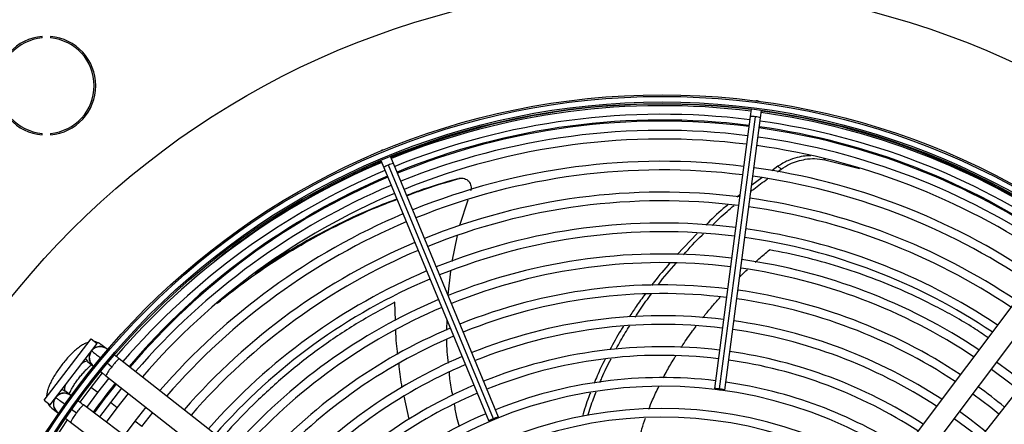
# Model space of a CAD drawing. Units: millimetres. Extents: x 5 to 414, y 3 to 291.
# Drawn here: x 171 to 192, y 254 to 262 of the extents above; entities that cross this region are included whole.
import ezdxf

# ---------------------------------------------------------------- set-up
doc = ezdxf.new("R2010")
doc.units = ezdxf.units.MM

msp = doc.modelspace()

# ---------------------------------------------------------------- linework, layer by layer
at = {"color": 7, "linetype": 'Continuous', "lineweight": 25}
for p, q in [((171.349, 261.932), (171.349, 261.965)), ((171.527, 261.965), (171.527, 261.932)), ((186.643, 260.399), (186.622, 260.239)), ((186.781, 260.576), (186.742, 260.574)), ((186.818, 260.564), (186.781, 260.576)), ((186.622, 260.239), (185.849, 254.367)), ((185.962, 254.36), (186.736, 260.232)), ((186.074, 254.337), (186.847, 260.209)), ((186.847, 260.209), (186.868, 260.369)), ((171.349, 259.84), (171.349, 259.873)), ((171.527, 259.873), (171.527, 259.84)), ((178.686, 259.51), (178.653, 259.489)), ((178.724, 259.519), (178.686, 259.51)), ((178.926, 259.225), (178.865, 259.375)), ((178.655, 259.288), (178.717, 259.139)), ((178.717, 259.139), (180.984, 253.667)), ((181.085, 253.718), (178.819, 259.189)), ((181.193, 253.754), (178.926, 259.225)), ((187.221, 259.165), (187.086, 259.067)), ((187.222, 259.166), (187.292, 259.104)), ((188.233, 259.305), (188.982, 259.117)), ((186.874, 258.913), (186.655, 258.755)), ((187.209, 259.044), (187.291, 259.104)), ((180.319, 258.894), (180.35, 258.9)), ((186.399, 258.547), (186.339, 258.497)), ((180.528, 258.436), (180.353, 257.884)), ((180.305, 257.673), (180.186, 257.112)), ((185.477, 257.717), (185.049, 257.263)), ((193.426, 257.699), (189.826, 252.901)), ((190.199, 252.621), (193.8, 257.419)), ((180.157, 256.898), (180.1, 256.392)), ((194.429, 256.936), (190.726, 252.217)), ((180.077, 255.856), (180.073, 255.626)), ((171.389, 254.118), (172.403, 255.44)), ((171.521, 254.017), (172.536, 255.339)), ((172.403, 255.44), (172.536, 255.339)), ((172.733, 255.229), (172.617, 255.321)), ((172.329, 254.953), (172.445, 254.862)), ((172.749, 254.921), (172.855, 254.838)), ((177.731, 251.309), (173.011, 255.011)), ((172.645, 254.706), (172.399, 254.394)), ((172.24, 254.515), (172.213, 254.536)), ((172.547, 254.28), (172.791, 254.591)), ((172.723, 254.644), (177.443, 250.942)), ((171.958, 254.227), (171.84, 254.316)), ((172.399, 254.394), (172.161, 254.075)), ((172.31, 253.963), (172.547, 254.28)), ((172.362, 254.422), (172.335, 254.442)), ((173.064, 254.377), (172.822, 254.069)), ((172.97, 253.955), (173.211, 254.261)), ((171.389, 254.118), (171.521, 254.017)), ((171.65, 254.167), (171.618, 254.135)), ((171.653, 254.164), (171.641, 254.173)), ((172.822, 254.069), (172.587, 253.755)), ((171.56, 253.943), (171.678, 253.854)), ((172.088, 253.838), (171.98, 253.919)), ((177.039, 250.415), (172.241, 254.015)), ((172.737, 253.643), (172.97, 253.955)), ((173.589, 253.965), (173.351, 253.663)), ((173.499, 253.55), (173.736, 253.85)), ((171.961, 253.642), (176.758, 250.042)), ((173.351, 253.663), (173.121, 253.355))]:
    msp.add_line(p, q, dxfattribs=at)
at = {"color": 8, "linetype": 'Continuous', "lineweight": 25}
for p, q in [((188.202, 259.336), (188.233, 259.305)), ((178.973, 255.836), (178.959, 256.234)), ((172.281, 255.007), (172.331, 254.952)), ((172.547, 254.28), (172.399, 254.394)), ((172.97, 253.955), (172.822, 254.069)), ((179.266, 253.706), (179.158, 254.207)), ((173.499, 253.55), (173.351, 253.663))]:
    msp.add_line(p, q, dxfattribs=at)
at = {"color": 8, "linetype": 'Continuous', "lineweight": 25, "flags": 128}
for points in [[(172.331, 254.952), (172.304, 254.958), (172.265, 254.945), (172.215, 254.914), (172.203, 254.905)], [(171.776, 254.349), (171.804, 254.338), (171.842, 254.315)], [(171.854, 254.45), (171.848, 254.436), (171.831, 254.38), (171.829, 254.339), (171.842, 254.315)]]:
    msp.add_lwpolyline(points, dxfattribs=at)
at = {"color": 7, "linetype": 'Continuous', "lineweight": 25, "flags": 128}
for points in [[(192.515, 254.497), (192.23, 254.722), (191.939, 254.939)], [(191.827, 254.79), (192.222, 254.492), (192.4, 254.35)], [(185.962, 254.36), (185.919, 254.365), (185.883, 254.368), (185.858, 254.369), (185.849, 254.367), (185.857, 254.363), (185.881, 254.357), (185.918, 254.35), (185.96, 254.344)], [(185.96, 254.344), (186.004, 254.339), (186.04, 254.336), (186.065, 254.335), (186.074, 254.337), (186.066, 254.341), (186.042, 254.347), (186.005, 254.354), (185.962, 254.36)], [(191.427, 254.256), (191.813, 253.966), (191.988, 253.826)], [(191.692, 253.448), (191.359, 253.71), (191.138, 253.872)], [(181.085, 253.718), (181.045, 253.701), (181.012, 253.685), (180.99, 253.673), (180.984, 253.667), (180.993, 253.668), (181.016, 253.675), (181.051, 253.687), (181.091, 253.703)], [(181.091, 253.703), (181.131, 253.72), (181.164, 253.736), (181.186, 253.748), (181.193, 253.754), (181.184, 253.753), (181.16, 253.746), (181.125, 253.734), (181.085, 253.718)], [(191.026, 253.723), (191.404, 253.439), (191.576, 253.301)]]:
    msp.add_lwpolyline(points, dxfattribs=at)
at = {"color": 7, "linetype": 'Continuous', "lineweight": 25}
for centre, radius in [((184.722, 245.071), 18.003), ((184.722, 244.938), 15.767), ((184.722, 244.938), 15.733), ((184.722, 244.938), 15.613), ((184.722, 244.938), 15.58)]:
    msp.add_circle(centre, radius, dxfattribs=at)
for centre, radius, start, end in [((171.438, 260.903), 1.067, 94.7802, 265.2198), ((171.438, 260.903), 1.033, 94.9342, 265.0658), ((171.438, 260.903), 1.067, 274.7802, 85.2198), ((171.438, 260.903), 1.033, 274.9342, 85.0658), ((184.722, 245.071), 15.435, 82.8561, 112.2687), ((184.722, 244.938), 15.533, 82.918, 112.082), ((184.722, 244.938), 15.347, 82.9231, 112.0769), ((184.722, 244.938), 15.533, 55.6903, 82.082), ((184.722, 245.071), 15.435, 55.4076, 82.0147), ((184.722, 245.071), 15.067, 82.8648, 112.2631), ((184.722, 245.071), 15.067, 55.4634, 82.0028), ((184.722, 244.938), 15.347, 55.7196, 82.0769), ((184.722, 244.938), 15, 82.9329, 112.0671), ((184.722, 244.938), 15, 55.7798, 82.0671), ((184.722, 244.938), 14.813, 82.9384, 112.0616), ((184.722, 244.938), 14.813, 55.8134, 82.0616), ((184.722, 244.938), 15.533, 112.918, 139.3114), ((184.722, 245.071), 15.435, 113.1101, 128.704), ((184.722, 244.938), 14.333, 82.953, 112.047), ((184.722, 244.938), 14.333, 55.9038, 82.047), ((184.722, 244.938), 15.347, 112.9231, 139.2804), ((184.722, 245.071), 15.067, 113.125, 139.6313), ((184.722, 244.938), 14.147, 82.959, 112.041), ((184.722, 244.938), 14.147, 55.9406, 82.041), ((184.722, 244.938), 15, 112.9329, 139.2202), ((184.722, 244.938), 14.813, 112.9384, 139.1866), ((184.722, 244.938), 13.667, 82.9751, 112.0249), ((184.722, 244.938), 13.48, 82.9817, 112.0183), ((184.722, 244.938), 13.48, 56.0804, 82.0183), ((184.722, 244.938), 13.667, 56.0399, 82.0249), ((184.722, 244.938), 14.333, 112.953, 139.0962), ((184.722, 244.938), 14.147, 112.959, 139.0594), ((184.722, 244.938), 13, 82.9995, 112.0005), ((184.722, 244.938), 12.813, 83.0068, 111.9932), ((184.722, 244.938), 13, 56.1899, 82.0005), ((184.722, 244.938), 13.667, 112.9751, 138.9601), ((184.722, 244.938), 12.813, 56.2348, 81.9932), ((184.722, 244.938), 13.48, 112.9817, 138.9196), ((184.722, 244.938), 12.333, 83.0265, 111.9735), ((184.722, 244.938), 12.147, 83.0346, 111.9654), ((184.722, 244.938), 12.333, 56.3563, 81.9735), ((184.722, 244.938), 13, 112.9995, 138.8101), ((184.722, 244.938), 12.147, 56.4061, 81.9654), ((184.722, 244.938), 12.813, 113.0068, 138.7652), ((184.722, 244.938), 11.667, 83.0566, 111.9434), ((184.722, 244.938), 11.48, 83.0656, 111.9344), ((184.722, 244.938), 11.667, 56.5416, 81.9434), ((184.722, 244.938), 12.333, 113.0265, 138.6437), ((184.722, 244.938), 11.48, 56.5974, 81.9344), ((184.722, 244.938), 12.147, 113.0346, 138.5939), ((184.722, 244.938), 11, 83.0903, 111.9097), ((184.722, 244.938), 10.813, 83.1005, 111.8995), ((184.722, 244.938), 11, 56.7495, 81.9097), ((184.722, 244.938), 11.667, 113.0566, 138.4584), ((184.722, 244.938), 10.813, 56.8123, 81.8995), ((184.722, 244.938), 11.48, 113.0656, 138.4026), ((172.599, 255.038), 0.233, 141.8839, 233.7466), ((172.599, 255.038), 0.233, 46.6529, 141.8839), ((184.722, 244.938), 10.333, 83.1284, 111.8716), ((184.722, 244.938), 10.333, 56.9843, 81.8716), ((184.722, 244.938), 11, 113.0903, 138.2505), ((184.722, 244.938), 10.813, 113.1005, 138.1877), ((184.722, 244.938), 10.147, 83.14, 111.86), ((184.722, 244.938), 10.147, 57.0556, 81.86), ((184.722, 245.071), 15.067, 141.4065, 144.398), ((184.722, 244.938), 9.667, 83.1718, 111.8282), ((184.722, 244.938), 9.667, 57.2515, 81.8282), ((171.828, 254.033), 0.233, 51.2534, 143.1161), ((184.722, 244.938), 10.333, 113.1284, 138.0157), ((184.722, 244.938), 10.147, 113.14, 137.9444), ((184.722, 244.938), 9.48, 57.3331, 137.6669), ((184.722, 244.938), 11.667, 50.7522, 54.2478), ((171.828, 254.033), 0.233, 154.0488, 238.3471), ((184.722, 244.938), 9.667, 113.1718, 137.7485), ((184.722, 244.938), 9, 57.5584, 137.4416), ((184.722, 244.938), 15.533, 145.6901, 172.082), ((184.722, 244.938), 8.813, 57.6527, 137.3473)]:
    msp.add_arc(centre, radius, start, end, dxfattribs=at)
at = {"color": 8, "linetype": 'Continuous', "lineweight": 25}
for centre, radius, start, end in [((186.654, 259.827), 0.413, 78.586, 94.3946), ((186.71, 259.819), 0.413, 70.6054, 86.414), ((184.722, 245.071), 15.091, 82.8642, 112.2634), ((184.722, 245.071), 15.091, 55.4596, 82.0036), ((178.95, 258.798), 0.413, 108.586, 124.3946), ((179.002, 258.819), 0.413, 100.6054, 116.414), ((184.722, 245.071), 15.091, 113.124, 139.6349), ((172.482, 255.147), 0.22, 51.9598, 85.2967), ((172.588, 255.039), 0.227, 152.7979, 231.2213), ((172.596, 255.045), 0.231, 70.6023, 131.8263), ((173.539, 254.376), 0.826, 129.7506, 146.0371), ((173.353, 254.359), 0.691, 136.133, 155.615), ((184.722, 245.071), 15.091, 141.4073, 144.396), ((171.824, 254.044), 0.227, 53.7787, 132.2021), ((171.692, 254.119), 0.22, 199.7248, 233.0187), ((171.821, 254.034), 0.231, 153.1737, 214.3977), ((172.711, 253.296), 0.826, 138.9629, 155.2494), ((172.679, 253.481), 0.691, 129.385, 148.867)]:
    msp.add_arc(centre, radius, start, end, dxfattribs=at)
at = {"color": 7, "linetype": 'Continuous', "lineweight": 25}
for points, knots in [([(187.928, 259.39), (187.887, 259.389), (187.792, 259.388), (187.625, 259.355), (187.427, 259.29), (187.292, 259.208), (187.222, 259.166)], [0, 0, 0, 0, 0.176691, 0.412409, 0.692736, 1, 1, 1, 1]), ([(187.292, 259.104), (187.352, 259.141), (187.466, 259.212), (187.642, 259.278), (187.824, 259.321), (188.025, 259.337), (188.161, 259.316), (188.233, 259.305)], [0, 0, 0, 0, 0.193935, 0.371153, 0.543886, 0.756463, 1, 1, 1, 1]), ([(180.319, 258.894), (180.031, 258.812), (179.655, 258.705), (179.297, 258.567), (179.213, 258.534)], [0, 0, 0, 0, 0.765689, 1, 1, 1, 1]), ([(179.215, 258.529), (179.31, 258.565), (179.678, 258.707), (180.064, 258.818), (180.35, 258.9)], [0, 0, 0, 0, 0.258661, 1, 1, 1, 1]), ([(180.367, 258.904), (180.362, 258.903), (180.351, 258.901), (180.341, 258.899), (180.337, 258.898)], [0, 0, 0, 0, 0.499994, 1, 1, 1, 1]), ([(180.35, 258.9), (180.367, 258.903), (180.402, 258.91), (180.457, 258.902), (180.508, 258.878), (180.552, 258.841), (180.584, 258.794), (180.601, 258.74), (180.605, 258.684), (180.595, 258.65), (180.59, 258.633)], [0, 0, 0, 0, 0.117812, 0.246379, 0.37527, 0.503698, 0.631579, 0.75873, 0.884685, 1, 1, 1, 1]), ([(186.638, 258.62), (186.658, 258.637), (186.773, 258.734), (186.897, 258.82), (186.999, 258.89)], [0, 0, 0, 0, 0.1719251, 1, 1, 1, 1]), ([(175.124, 256.207), (175.311, 256.357), (175.711, 256.679), (176.38, 257.135), (177.111, 257.578), (177.878, 257.975), (178.509, 258.266), (178.894, 258.408), (179.003, 258.448)], [0, 0, 0, 0, 0.168254, 0.360439, 0.550063, 0.738791, 0.926401, 1, 1, 1, 1]), ([(179, 258.455), (178.879, 258.41), (178.479, 258.263), (177.83, 257.966), (177.059, 257.566), (176.426, 257.192), (176.068, 256.942), (175.939, 256.852)], [0, 0, 0, 0, 0.108443, 0.356867, 0.606836, 0.858068, 1, 1, 1, 1]), ([(186.141, 258.333), (186.108, 258.306), (185.941, 258.17), (185.786, 258.017), (185.662, 257.894)], [0, 0, 0, 0, 0.197176, 1, 1, 1, 1]), ([(185.801, 257.886), (185.906, 257.99), (186.059, 258.141), (186.223, 258.275), (186.274, 258.317)], [0, 0, 0, 0, 0.690775, 1, 1, 1, 1]), ([(185.185, 257.254), (185.314, 257.401), (185.452, 257.557), (185.603, 257.699), (185.613, 257.708)], [0, 0, 0, 0, 0.933523, 1, 1, 1, 1]), ([(184.885, 257.072), (184.771, 256.942), (184.635, 256.787), (184.514, 256.62), (184.495, 256.594)], [0, 0, 0, 0, 0.843444, 1, 1, 1, 1]), ([(184.634, 256.6), (184.637, 256.605), (184.758, 256.77), (184.892, 256.923), (185.022, 257.071)], [0, 0, 0, 0, 0.027966, 1, 1, 1, 1]), ([(184.356, 256.404), (184.29, 256.317), (184.168, 256.156), (184.06, 255.984), (184.011, 255.905)], [0, 0, 0, 0, 0.540903, 1, 1, 1, 1]), ([(184.146, 255.911), (184.182, 255.969), (184.291, 256.143), (184.415, 256.305), (184.497, 256.413)], [0, 0, 0, 0, 0.33541, 1, 1, 1, 1]), ([(183.89, 255.717), (183.87, 255.686), (183.762, 255.521), (183.67, 255.345), (183.595, 255.203)], [0, 0, 0, 0, 0.190092, 1, 1, 1, 1]), ([(183.733, 255.223), (183.795, 255.34), (183.886, 255.511), (183.991, 255.672), (184.024, 255.722)], [0, 0, 0, 0, 0.688386, 1, 1, 1, 1]), ([(172.347, 255.366), (172.329, 255.361), (172.284, 255.347), (172.214, 255.309), (172.133, 255.254), (172.047, 255.181), (171.962, 255.099), (171.877, 255.007), (171.796, 254.909), (171.719, 254.808), (171.649, 254.705), (171.586, 254.601), (171.532, 254.5), (171.487, 254.399), (171.459, 254.305), (171.444, 254.237), (171.446, 254.2), (171.446, 254.193)], [0, 0, 0, 0, 0.042806, 0.107242, 0.187627, 0.259323, 0.334066, 0.406162, 0.477005, 0.547398, 0.617883, 0.688882, 0.761128, 0.835867, 0.915729, 0.984456, 1, 1, 1, 1]), ([(172.617, 255.321), (172.597, 255.334), (172.556, 255.36), (172.509, 255.376), (172.487, 255.377), (172.486, 255.377)], [0, 0, 0, 0, 0.503243, 0.993155, 1, 1, 1, 1]), ([(180.07, 255.42), (180.07, 255.417), (180.067, 255.248), (180.089, 255.079), (180.11, 254.913)], [0, 0, 0, 0, 0.015766, 1, 1, 1, 1]), ([(171.932, 254.247), (171.938, 254.261), (171.951, 254.294), (171.985, 254.358), (172.029, 254.433), (172.084, 254.516), (172.146, 254.599), (172.212, 254.68), (172.278, 254.755), (172.342, 254.818), (172.39, 254.861), (172.413, 254.877), (172.419, 254.882)], [0, 0, 0, 0, 0.080056, 0.1806444, 0.2869516, 0.3968344, 0.508672, 0.6212551, 0.733383, 0.8438453, 0.9512442, 1, 1, 1, 1]), ([(173.011, 255.011), (172.994, 255.025), (172.96, 255.052), (172.929, 255.076), (172.914, 255.087)], [0, 0, 0, 0, 0.5222232, 1, 1, 1, 1]), ([(183.492, 255), (183.432, 254.882), (183.346, 254.712), (183.278, 254.535), (183.256, 254.481)], [0, 0, 0, 0, 0.693905, 1, 1, 1, 1]), ([(183.383, 254.5), (183.396, 254.533), (183.465, 254.708), (183.551, 254.876), (183.621, 255.013)], [0, 0, 0, 0, 0.188947, 1, 1, 1, 1]), ([(172.616, 254.728), (172.619, 254.726), (172.635, 254.713), (172.673, 254.684), (172.706, 254.658), (172.723, 254.644)], [0, 0, 0, 0, 0.112188, 0.536874, 1, 1, 1, 1]), ([(180.126, 254.72), (180.129, 254.673), (180.14, 254.505), (180.176, 254.34), (180.202, 254.221)], [0, 0, 0, 0, 0.276479, 1, 1, 1, 1]), ([(183.176, 254.279), (183.163, 254.249), (183.095, 254.081), (183.044, 253.908), (183.003, 253.767)], [0, 0, 0, 0, 0.182856, 1, 1, 1, 1]), ([(183.123, 253.786), (183.16, 253.907), (183.212, 254.082), (183.282, 254.25), (183.303, 254.301)], [0, 0, 0, 0, 0.697193, 1, 1, 1, 1]), ([(171.475, 254.052), (171.481, 254.039), (171.496, 254.005), (171.528, 253.968), (171.553, 253.948), (171.56, 253.943)], [0, 0, 0, 0, 0.318243, 0.824693, 1, 1, 1, 1]), ([(172.241, 254.015), (172.223, 254.028), (172.189, 254.054), (172.15, 254.083), (172.133, 254.096), (172.128, 254.1)], [0, 0, 0, 0, 0.446903, 0.856713, 1, 1, 1, 1]), ([(180.237, 254.03), (180.251, 253.937), (180.276, 253.774), (180.323, 253.615), (180.343, 253.547)], [0, 0, 0, 0, 0.5671551, 1, 1, 1, 1]), ([(171.864, 253.715), (171.878, 253.704), (171.909, 253.681), (171.943, 253.655), (171.961, 253.642)], [0, 0, 0, 0, 0.468366, 1, 1, 1, 1])]:
    msp.add_open_spline(points, degree=3, knots=knots, dxfattribs=at)
at = {"color": 8, "linetype": 'Continuous', "lineweight": 25}
for points, knots in [([(186.732, 257.095), (186.757, 257.119), (186.857, 257.209), (186.96, 257.297), (187.037, 257.362)], [0, 0, 0, 0, 0.254385, 1, 1, 1, 1]), ([(191.751, 255.467), (191.647, 255.538), (191.277, 255.791), (190.671, 256.122), (189.941, 256.476), (189.243, 256.761), (188.522, 257.007), (187.779, 257.214), (187.287, 257.312), (187.037, 257.362)], [0, 0, 0, 0, 0.067813, 0.240195, 0.380731, 0.52595, 0.677967, 0.836434, 1, 1, 1, 1]), ([(186.395, 256.777), (186.411, 256.793), (186.465, 256.848), (186.521, 256.9), (186.561, 256.937)], [0, 0, 0, 0, 0.2913853, 1, 1, 1, 1]), ([(178.959, 256.234), (178.677, 256.08), (178.109, 255.771), (177.317, 255.234), (176.568, 254.647), (175.924, 254.052), (175.476, 253.593), (175.268, 253.345), (175.215, 253.282)], [0, 0, 0, 0, 0.191347, 0.385445, 0.582475, 0.781998, 0.944661, 1, 1, 1, 1]), ([(185.596, 255.892), (185.647, 255.955), (185.752, 256.084), (185.879, 256.232), (185.955, 256.316), (185.975, 256.338)], [0, 0, 0, 0, 0.416156, 0.849489, 1, 1, 1, 1]), ([(179.021, 255.106), (179.01, 255.184), (178.984, 255.359), (178.982, 255.536), (178.981, 255.634)], [0, 0, 0, 0, 0.4441, 1, 1, 1, 1]), ([(185.132, 255.253), (185.145, 255.272), (185.223, 255.396), (185.332, 255.55), (185.433, 255.681), (185.459, 255.715)], [0, 0, 0, 0, 0.123662, 0.773859, 1, 1, 1, 1]), ([(172.415, 255.182), (172.421, 255.178), (172.431, 255.17), (172.51, 255.108), (172.577, 255.055), (172.616, 255.025), (172.618, 255.023)], [0, 0, 0, 0, 0.353999, 0.707996, 0.986654, 1, 1, 1, 1]), ([(179.117, 254.394), (179.113, 254.412), (179.076, 254.58), (179.061, 254.751), (179.047, 254.904)], [0, 0, 0, 0, 0.108906, 1, 1, 1, 1]), ([(184.748, 254.603), (184.774, 254.652), (184.847, 254.791), (184.937, 254.948), (185.005, 255.054), (185.018, 255.074)], [0, 0, 0, 0, 0.304047, 0.866033, 1, 1, 1, 1]), ([(184.435, 253.923), (184.462, 253.992), (184.526, 254.158), (184.605, 254.318), (184.651, 254.411)], [0, 0, 0, 0, 0.413989, 1, 1, 1, 1]), ([(171.841, 254.024), (171.832, 254.03), (171.775, 254.073), (171.712, 254.121), (171.66, 254.159), (171.654, 254.163), (171.653, 254.164)], [0, 0, 0, 0, 0.084675, 0.53486, 0.889237, 1, 1, 1, 1]), ([(184.226, 253.245), (184.232, 253.274), (184.249, 253.359), (184.292, 253.523), (184.337, 253.655), (184.363, 253.732)], [0, 0, 0, 0, 0.1777985, 0.5174668, 1, 1, 1, 1])]:
    msp.add_open_spline(points, degree=3, knots=knots, dxfattribs=at)

doc.saveas('drawing.dxf')
